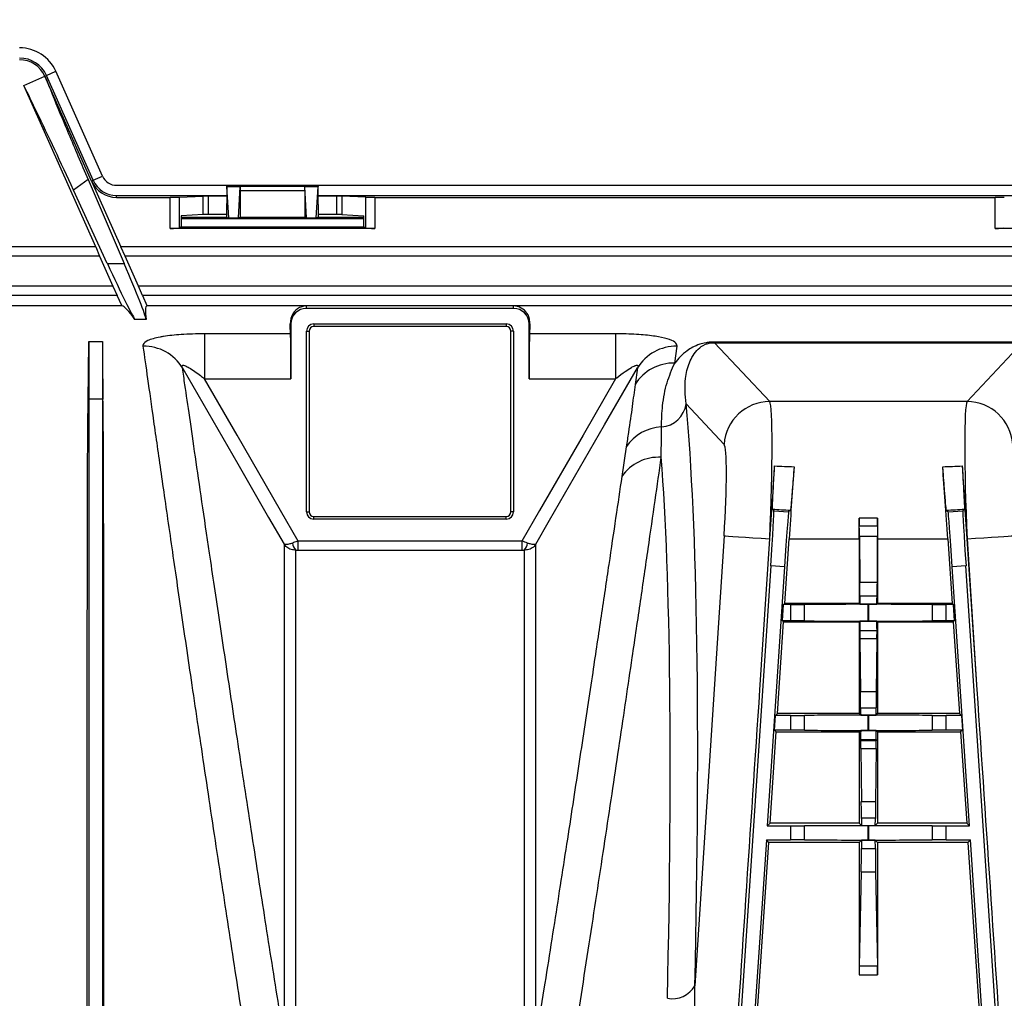
# Model space of a CAD drawing. Units: millimetres. Extents: x 25 to 4232, y 79 to 2003.
# Drawn here: x 1168 to 1275, y 418 to 525 of the extents above; entities that cross this region are included whole.
import ezdxf

# ---------------------------------------------------------------- set-up
doc = ezdxf.new("R2010")
doc.units = ezdxf.units.MM
doc.layers.add('157012', color=7, linetype='Continuous')
doc.layers.add('DIMENSION', color=3, linetype='Continuous', lineweight=25)
doc.styles.add('BEMSTIL', font='arial.ttf', dxfattribs={"width": 0.8})
doc.dimstyles.new('ACO wymiarowanie', dxfattribs={"dimscale": 10, "dimtxt": 3.5, "dimasz": 2.5, "dimexe": 1, "dimexo": 1, "dimgap": 1, "dimtad": 1, "dimdec": 0, "dimtxsty": 'BEMSTIL', "dimcen": 3, "dimclrd": 3, "dimclre": 3, "dimclrt": 2, "dimadec": 0, "dimazin": 0, "dimtfac": 0.875, "dimtdec": 0, "dimtmove": 0, "dimatfit": 0, "dimfxl": 0, "dimtolj": 1, "dimlwd": 25, "dimlwe": 25, "dimarcsym": 0})

# ---------------------------------------------------------------- blocks, each defined once
blk = doc.blocks.new('*D72')
at = {"layer": 'Defpoints', "color": 0}
for p in [(2070.44, 622.13), (934.01, 499.26), (2070.44, 336.53)]:
    blk.add_point(p, dxfattribs=at)
at = {"layer": 'DIMENSION', "color": 3, "lineweight": 25}
for p, q in [((934.01, 509.26), (934.01, 632.13)), ((2070.44, 346.53), (2070.44, 632.13)), ((959.01, 622.13), (2045.44, 622.13))]:
    blk.add_line(p, q, dxfattribs=at)
at = {"layer": 'DIMENSION', "color": 3}
for points in [[(959.01, 626.3), (959.01, 617.97), (934.01, 622.13)], [(2045.44, 626.3), (2045.44, 617.97), (2070.44, 622.13)]]:
    blk.add_solid(points, dxfattribs=at)
at = {"layer": 'DIMENSION', "color": 2, "insert": (1502.19, 667.9), "char_height": 35, "attachment_point": 2, "style": 'BEMSTIL'}
blk.add_mtext('\\A1;1136', dxfattribs=at)
blk = doc.blocks.new('1115420-M_002_SW_Top_view')
for p, q in [((-249.66, 353.21), (-248.64, 353.66)), ((-243.55, 342.22), (-248.64, 353.66)), ((-252.12, 352.11), (-249.83, 353.13)), ((-249.83, 353.13), (-249.66, 353.21)), ((-244.74, 341.69), (-249.83, 353.13)), ((-244.57, 341.77), (-249.66, 353.21)), ((-244.28, 334.5), (-252.12, 352.11)), ((-245.12, 341.85), (-246.71, 340.7)), ((-245.12, 341.85), (-241.19, 332.69)), ((-244.74, 341.69), (-244.57, 341.77)), ((-244.74, 341.69), (-241.54, 334.5)), ((-244.57, 341.77), (-243.55, 342.22)), ((-243.02, 332.69), (-246.71, 340.7)), ((-242, 341.22), (242, 341.22)), ((-229.97, 341.1), (-229.99, 341.11)), ((-229.99, 341.11), (-220.01, 341.11)), ((-229.97, 341.1), (-228.53, 341.1)), ((-229.78, 337.66), (-229.97, 341.05)), ((-228.53, 341.05), (-229.97, 341.05)), ((-228.72, 337.66), (-228.53, 341.05)), ((-228.52, 341.11), (-228.53, 341.1)), ((-228.53, 340.61), (-228.53, 337.71)), ((-221.47, 340.61), (-228.53, 340.61)), ((-228.52, 341.11), (-221.48, 341.11)), ((-221.47, 341.1), (-221.48, 341.11)), ((-221.47, 341.1), (-220.03, 341.1)), ((-221.28, 337.66), (-221.47, 341.05)), ((-220.03, 341.05), (-221.47, 341.05)), ((-221.47, 340.61), (-221.47, 337.71)), ((-220.22, 337.66), (-220.03, 341.05)), ((-220.03, 341.1), (-220.01, 341.11)), ((-242, 340.1), (-230, 340.1)), ((-242, 339.91), (-242, 340.1)), ((-242, 339.91), (-236.16, 339.91)), ((-236.16, 336.51), (-236.16, 339.91)), ((-235.18, 339.92), (-232.58, 340.04)), ((-235.18, 339.92), (-235.18, 336.58)), ((-232.58, 338.03), (-232.58, 340.04)), ((-230, 340.05), (-232.01, 340.05)), ((-232.01, 340.05), (-232.01, 338.03)), ((-220, 340.1), (-140, 340.1)), ((-217.99, 340.05), (-220, 340.05)), ((-217.99, 338.03), (-217.99, 340.05)), ((-214.82, 339.92), (-217.42, 340.04)), ((-217.42, 340.04), (-217.42, 338.03)), ((-214.82, 336.58), (-214.82, 339.92)), ((-213.84, 339.91), (-146.16, 339.91)), ((-213.84, 339.91), (-213.84, 336.51)), ((-146.16, 336.51), (-146.16, 339.91)), ((-230, 339.13), (-230, 337.73)), ((-220, 339.13), (-220, 337.73)), ((-232.58, 338.03), (-234.97, 337.91)), ((-234.97, 337.91), (-234.97, 336.68)), ((-234.97, 337.73), (-230, 337.73)), ((-234.97, 337.61), (-215.03, 337.61)), ((-230, 338.03), (-232.01, 338.03)), ((-230, 337.73), (-229.78, 337.61)), ((-229.78, 337.66), (-228.72, 337.66)), ((-228.72, 337.61), (-229.78, 337.61)), ((-228.53, 337.71), (-228.72, 337.61)), ((-221.47, 337.71), (-228.53, 337.71)), ((-221.47, 337.71), (-221.28, 337.61)), ((-221.28, 337.66), (-220.22, 337.66)), ((-220.22, 337.61), (-221.28, 337.61)), ((-220, 337.73), (-220.22, 337.61)), ((-217.99, 338.03), (-220, 338.03)), ((-220, 337.73), (-215.03, 337.73)), ((-217.42, 338.03), (-215.03, 337.91)), ((-215.03, 336.68), (-215.03, 337.91)), ((-213.84, 336.51), (-236.16, 336.51)), ((-234.97, 336.68), (-235.18, 336.58)), ((-234.97, 336.68), (-215.03, 336.68)), ((-215.03, 336.68), (-214.82, 336.58)), ((-123.84, 336.51), (-146.16, 336.51)), ((-244.28, 334.5), (-295.72, 334.5)), ((-244.28, 334.5), (-243.87, 333.5)), ((-241.06, 333.5), (-241.54, 334.5)), ((241.54, 334.5), (-241.54, 334.5)), ((-243.87, 333.5), (-296.13, 333.5)), ((-243.87, 333.5), (-242.41, 330.22)), ((-239.6, 330.22), (-241.06, 333.5)), ((241.06, 333.5), (-241.06, 333.5)), ((-243.02, 332.69), (-241.19, 332.69)), ((-242.41, 330.22), (-297.59, 330.22)), ((-242.41, 330.22), (-241.93, 329.22)), ((-239.19, 329.22), (-239.6, 330.22)), ((239.6, 330.22), (-239.6, 330.22)), ((-241.93, 329.22), (-298.07, 329.22)), ((-241.43, 328.1), (-241.93, 329.22)), ((-239.19, 329.22), (-238.69, 328.1)), ((239.19, 329.22), (-239.19, 329.22)), ((-298.57, 328.1), (-241.43, 328.1)), ((-238.69, 328.1), (88, 328.1)), ((-198.7, 328.08), (-221.3, 328.08)), ((-221.3, 327.8), (-221.3, 328.08)), ((-198.7, 327.8), (-221.3, 327.8)), ((-198.7, 327.8), (-198.7, 328.08)), ((-238.78, 326.6), (-240.01, 326.6)), ((-222.99, 326.11), (-223.08, 326.11)), ((-222.99, 326.11), (-222.99, 320.13)), ((-220.5, 326.1), (-199.5, 326.1)), ((-220.5, 326.1), (-220.5, 325.81)), ((-199.5, 325.81), (-220.5, 325.81)), ((-199.5, 326.1), (-199.5, 325.81)), ((-197.01, 320.13), (-197.01, 326.11)), ((-197.01, 326.11), (-196.92, 326.11)), ((-223.03, 325.03), (-232.41, 325.03)), ((-232.41, 325.03), (-232.41, 320.13)), ((-221.29, 305.61), (-221.29, 325.31)), ((-221.29, 325.31), (-221, 325.31)), ((-221, 325.31), (-221, 305.61)), ((-199, 305.61), (-199, 325.31)), ((-198.71, 325.31), (-199, 325.31)), ((-198.71, 325.31), (-198.71, 305.61)), ((-187.59, 325.03), (-196.97, 325.03)), ((-187.59, 325.03), (-187.59, 320.13)), ((-245.05, 324.17), (-245.05, 317.89)), ((-243.55, 324.17), (-245.05, 324.17)), ((-243.55, 324.17), (-243.55, 317.89)), ((-181.13, 321.84), (-180.87, 323.68)), ((-143.21, 324.13), (-176.79, 324.13)), ((-176.79, 324.06), (-176.79, 324.13)), ((-170.76, 317.64), (-176.79, 324.06)), ((-176.79, 324.06), (-143.21, 324.06)), ((-143.21, 324.06), (-149.24, 317.64)), ((-185.19, 321.31), (-185.45, 319.51)), ((-232.41, 320.13), (-222.99, 320.13)), ((-197.01, 320.13), (-187.59, 320.13)), ((-245.05, 317.89), (-245.11, 317.89)), ((-243.55, 317.89), (-245.05, 317.89)), ((-243.55, 317.89), (-243.49, 317.89)), ((-179.89, 317.4), (-175.74, 312.97)), ((-149.24, 317.64), (-170.76, 317.64)), ((-186.41, 312.72), (-186.9, 309.47)), ((-221.29, 305.61), (-221, 305.61)), ((-220.5, 305.11), (-199.5, 305.11)), ((-220.5, 304.82), (-220.5, 305.11)), ((-199.5, 304.82), (-199.5, 305.11)), ((-198.71, 305.61), (-199, 305.61)), ((-170.47, 305.91), (-170.3, 305.71)), ((-170.3, 305.71), (-168.7, 305.61)), ((-168.5, 305.78), (-168.7, 305.61)), ((-151.5, 305.78), (-151.3, 305.61)), ((-151.3, 305.61), (-149.7, 305.71)), ((-149.53, 305.91), (-149.7, 305.71)), ((-199.5, 304.82), (-220.5, 304.82)), ((-159, 304.94), (-161, 304.94)), ((-160.99, 304.1), (-159.01, 304.1)), ((-175.74, 303), (-178.93, 253.93)), ((-160.97, 302.96), (-160.94, 297.92)), ((-160.97, 302.96), (-159.03, 302.96)), ((-159.03, 302.96), (-159.06, 297.92)), ((-222.21, 301.45), (-222.21, 302.43)), ((-197.79, 302.43), (-222.21, 302.43)), ((-197.79, 302.43), (-197.79, 301.45)), ((-171.83, 286.22), (-170.74, 302.67)), ((-171.83, 286.22), (-170.76, 302.67)), ((-170.76, 302.67), (-170.74, 302.67)), ((-169.13, 295.61), (-168.66, 302.67)), ((-168.66, 302.67), (-161, 302.67)), ((-161, 302.67), (-161, 295.61)), ((-159, 302.67), (-159, 295.61)), ((-159, 302.67), (-151.34, 302.67)), ((-151.34, 302.67), (-150.87, 295.61)), ((-149.26, 302.67), (-148.17, 286.22)), ((-149.26, 302.67), (-149.24, 302.67)), ((-149.24, 302.67), (-148.17, 286.22)), ((-222.21, 301.45), (-197.79, 301.45)), ((-170.64, 299.72), (-175, 234.36)), ((-169.15, 299.62), (-170.64, 299.72)), ((-149.36, 299.72), (-150.85, 299.62)), ((-145, 234.36), (-149.36, 299.72)), ((-169.15, 299.62), (-171.03, 271.36)), ((-148.97, 271.36), (-150.85, 299.62)), ((-159.06, 297.92), (-160.94, 297.92)), ((-169.37, 293.72), (-169.25, 295.49)), ((-169.25, 295.49), (-169.13, 295.61)), ((-168.5, 295.49), (-169.25, 295.49)), ((-161, 295.61), (-169.13, 295.61)), ((-168.5, 295.49), (-168.5, 293.72)), ((-166.96, 293.72), (-166.96, 295.5)), ((-160.93, 295.53), (-161, 295.61)), ((-159.07, 296.42), (-160.93, 296.42)), ((-160.93, 295.53), (-159.07, 295.53)), ((-159.98, 295.53), (-160.02, 295.53)), ((-160.02, 293.69), (-160.02, 295.53)), ((-159.98, 295.53), (-159.98, 293.69)), ((-159.07, 295.53), (-159, 295.61)), ((-150.87, 295.61), (-159, 295.61)), ((-153.04, 295.5), (-153.04, 293.72)), ((-150.75, 295.49), (-151.5, 295.49)), ((-151.5, 293.72), (-151.5, 295.49)), ((-150.87, 295.61), (-150.75, 295.49)), ((-150.75, 295.49), (-150.63, 293.72)), ((-169.93, 283.61), (-169.26, 293.61)), ((-169.26, 293.61), (-169.37, 293.72)), ((-168.5, 293.72), (-169.37, 293.72)), ((-169.26, 293.61), (-161, 293.61)), ((-161, 293.61), (-160.93, 293.68)), ((-161, 293.61), (-161, 283.61)), ((-159.07, 293.68), (-160.93, 293.68)), ((-159.98, 293.69), (-160.02, 293.69)), ((-159, 293.61), (-159.07, 293.68)), ((-159, 293.61), (-159, 283.61)), ((-159, 293.61), (-150.74, 293.61)), ((-150.63, 293.72), (-151.5, 293.72)), ((-150.63, 293.72), (-150.74, 293.61)), ((-150.74, 293.61), (-150.07, 283.61)), ((-160.93, 292.68), (-160.93, 292.63)), ((-160.93, 292.68), (-159.07, 292.68)), ((-159.07, 292.63), (-160.93, 292.63)), ((-159.07, 292.68), (-159.07, 292.63)), ((-160.93, 291.81), (-160.86, 286)), ((-160.93, 291.81), (-159.07, 291.81)), ((-159.07, 291.81), (-159.14, 286)), ((-159.14, 286), (-160.86, 286)), ((-170.14, 283.41), (-169.93, 283.61)), ((-161, 283.61), (-169.93, 283.61)), ((-160.84, 283.45), (-161, 283.61)), ((-159.15, 284.22), (-160.85, 284.22)), ((-159.16, 283.45), (-159, 283.61)), ((-150.07, 283.61), (-159, 283.61)), ((-150.07, 283.61), (-149.86, 283.41)), ((-170.25, 281.81), (-170.14, 283.41)), ((-168.5, 283.41), (-170.14, 283.41)), ((-168.5, 283.41), (-168.5, 281.81)), ((-166.96, 281.8), (-166.96, 283.41)), ((-160.84, 283.45), (-159.16, 283.45)), ((-159.98, 283.44), (-160.02, 283.44)), ((-160.02, 281.77), (-160.02, 283.44)), ((-159.98, 283.44), (-159.98, 281.77)), ((-153.04, 283.41), (-153.04, 281.8)), ((-149.86, 283.41), (-151.5, 283.41)), ((-151.5, 281.81), (-151.5, 283.41)), ((-149.86, 283.41), (-149.75, 281.81)), ((-170.72, 271.65), (-170.06, 281.61)), ((-170.06, 281.61), (-170.25, 281.81)), ((-168.5, 281.81), (-170.25, 281.81)), ((-170.06, 281.61), (-161, 281.61)), ((-161, 281.61), (-160.84, 281.77)), ((-161, 281.61), (-161, 271.65)), ((-159.16, 281.77), (-160.84, 281.77)), ((-159.98, 281.77), (-160.02, 281.77)), ((-159, 281.61), (-159.16, 281.77)), ((-159, 281.61), (-159, 271.65)), ((-159, 281.61), (-149.94, 281.61)), ((-149.75, 281.81), (-151.5, 281.81)), ((-149.75, 281.81), (-149.94, 281.61)), ((-149.94, 281.61), (-149.28, 271.65)), ((-160.85, 280.77), (-160.85, 280.63)), ((-160.85, 280.77), (-159.15, 280.77)), ((-159.15, 280.63), (-160.85, 280.63)), ((-159.15, 280.77), (-159.15, 280.63)), ((-160.84, 279.81), (-160.77, 274)), ((-160.84, 279.81), (-159.16, 279.81)), ((-159.16, 279.81), (-159.23, 274)), ((-159.23, 274), (-160.77, 274)), ((-159.24, 272.19), (-160.76, 272.19)), ((-170.72, 271.65), (-171.03, 271.36)), ((-171.03, 271.36), (-168.5, 271.36)), ((-161, 271.65), (-170.72, 271.65)), ((-168.5, 271.36), (-168.5, 269.86)), ((-166.96, 269.85), (-166.96, 271.36)), ((-160.75, 271.4), (-161, 271.65)), ((-160.75, 271.4), (-159.25, 271.4)), ((-160.02, 271.39), (-159.98, 271.39)), ((-160.02, 269.82), (-160.02, 271.39)), ((-159.98, 271.39), (-159.98, 269.82)), ((-159.25, 271.4), (-159, 271.65)), ((-149.28, 271.65), (-159, 271.65)), ((-153.04, 271.36), (-153.04, 269.85)), ((-151.5, 271.36), (-148.97, 271.36)), ((-151.5, 269.86), (-151.5, 271.36)), ((-148.97, 271.36), (-149.28, 271.65)), ((-171.13, 269.86), (-173.5, 234.36)), ((-171.13, 269.86), (-168.5, 269.86)), ((-170.86, 269.57), (-171.13, 269.86)), ((-160.75, 269.82), (-161, 269.57)), ((-159.25, 269.82), (-160.75, 269.82)), ((-160.02, 269.82), (-159.98, 269.82)), ((-159.25, 269.82), (-159, 269.57)), ((-151.5, 269.86), (-148.87, 269.86)), ((-148.87, 269.86), (-149.14, 269.57)), ((-146.5, 234.36), (-148.87, 269.86)), ((-172.8, 240.47), (-170.86, 269.57)), ((-161, 269.57), (-170.86, 269.57)), ((-161, 269.57), (-161, 255.14)), ((-160.76, 268.89), (-159.24, 268.89)), ((-149.14, 269.57), (-159, 269.57)), ((-159, 269.57), (-159, 255.14)), ((-149.14, 269.57), (-147.2, 240.47)), ((-160.78, 266.34), (-160.99, 256.07)), ((-160.78, 266.34), (-159.22, 266.34)), ((-159.22, 266.34), (-159.01, 256.07)), ((-159.01, 256.07), (-160.99, 256.07)), ((-161, 255.14), (-159, 255.14))]:
    blk.add_line(p, q)
at = {"flags": 128}
for points in [[(-234.81, 321.31), (-234.78, 321.25), (-228.79, 310.86), (-225.42, 305.01), (-223.73, 302.1)], [(-196.27, 302.1), (-194.77, 304.69), (-188.77, 315.09), (-185.19, 321.31)], [(-222.21, 302.43), (-224.12, 305.76), (-228.87, 313.98), (-232.41, 320.13)], [(-187.59, 320.13), (-191.13, 313.98), (-195.88, 305.76), (-197.79, 302.43)], [(-175.74, 303), (-175.59, 302.99), (-175.26, 302.97), (-174.78, 302.94), (-174.16, 302.89), (-173.42, 302.85), (-172.59, 302.79), (-171.69, 302.73), (-170.76, 302.67)], [(-149.24, 302.67), (-148.31, 302.73), (-147.41, 302.79), (-146.58, 302.85), (-145.84, 302.89), (-145.22, 302.94), (-144.74, 302.97), (-144.41, 302.99), (-144.26, 303)]]:
    blk.add_lwpolyline(points, dxfattribs=at)
for centre, radius, start, end in [((-252.58, 351.91), 4.31, 24.0005, 90), ((-252.58, 351.91), 3.19, 24.0005, 90), ((-252.58, 351.91), 3, 24.0005, 90), ((-242, 342.91), 3, 204.0005, 270), ((-242, 342.91), 2.81, 204.0005, 270), ((-242, 342.91), 1.69, 204.0005, 270), ((-221.3, 326.11), 1.69, 90, 180), ((-198.7, 326.11), 1.69, 0, 90), ((-220.5, 325.31), 0.788, 90, 180), ((-220.5, 325.31), 0.5, 90, 180), ((-199.5, 325.31), 0.788, 0, 90), ((-199.5, 325.31), 0.5, 0, 90), ((-239.05, 318.7), 4.98, 31.5641, 90.8307), ((-180.95, 318.7), 4.98, 89.1696, 148.4359), ((-181.23, 316.87), 4.97, 88.8293, 147.9271), ((-182.79, 317.79), 2.93, 274.13, 352.3454), ((-170.74, 312.62), 5.02, 90.3008, 175.972), ((-149.26, 312.62), 5.02, 4.0282, 89.6991), ((-182.37, 309.98), 4.89, 92.5438, 145.9249), ((-182.85, 306.62), 4.95, 86.9937, 144.9096), ((-220.5, 305.61), 0.788, 180, 270), ((-220.5, 305.61), 0.5, 180, 270), ((-199.5, 305.61), 0.788, 270, 0), ((-199.5, 305.61), 0.5, 270, 0), ((-221.74, 302.24), 1.07, 181.6197, 228.7529), ((-198.26, 302.24), 1.07, 311.2471, 358.3803), ((-181.39, 255.36), 2.84, 259.2556, 329.9215)]:
    blk.add_arc(centre, radius, start, end)
for centre, major_axis, ratio, start_param, end_param in [((-229.95, 339.13), (0, 2.8), 0.017455, 0.78218, 1.570796), ((-229.98, 340.1), (0, 1), 0.017455, 5.977753, 6.265732), ((-228.52, 340.61), (0, 0.5), 0.017455, 0.017453, 1.570796), ((-228.52, 340.1), (0, 1), 0.017455, 0.017453, 0.305433), ((-221.48, 340.61), (0, 0.5), 0.017455, 4.712389, 6.265732), ((-221.48, 340.1), (0, 1), 0.017455, 5.977753, 6.265732), ((-220.02, 340.1), (0, 1), 0.017455, 0.017453, 0.305433), ((-220.05, 339.13), (0, 2.8), 0.017455, 4.712389, 5.501006), ((-236.16, 339.92), (1, 0), 0.008727, 4.712389, 6.108652), ((-232.01, 340.04), (0.58, 0), 0.008727, 1.570796, 2.96706), ((-217.99, 340.04), (0.58, 0), 0.008727, 0.174533, 1.570796), ((-213.84, 339.92), (1, 0), 0.008727, 3.316126, 4.712389), ((-146.16, 339.92), (1, 0), 0.008727, 4.712389, 6.108652), ((-232.01, 338.03), (0.58, 0), 0.008727, 1.570796, 2.96706), ((-229.78, 338.61), (0, 1), 0.017455, 2.83616, 3.132866), ((-228.72, 338.61), (0, 1), 0.017455, 3.150319, 3.447025), ((-221.28, 338.61), (0, 1), 0.017455, 2.83616, 3.132866), ((-220.22, 338.61), (0, 1), 0.017455, 3.150319, 3.447025), ((-217.99, 338.03), (0.58, 0), 0.008727, 0.174533, 1.570796), ((-236.16, 336.6), (1, 0), 0.087489, 4.712389, 6.108652), ((-213.84, 336.6), (1, 0), 0.087489, 3.316126, 4.712389), ((-146.16, 336.6), (1, 0), 0.087489, 4.712389, 6.108652), ((-244.36, 336.51), (-4.46, 10), 0.031895, 1.947693, 2.989003), ((-243.24, 336.51), (-4.46, 10), 0.031895, 3.265748, 4.307058), ((-171.38, 170.61), (-70.2, 157.48), 0.031895, 6.130595, 6.256269), ((-168.49, 170.61), (-70.2, 157.48), 0.031895, 6.281667, 6.40734), ((-223.3, 170.61), (0, 157.5), 0.008727, 6.085173, 6.123652), ((-196.7, 170.61), (0, 157.5), 0.008727, 0.159533, 0.198013), ((-223.04, 320.13), (0, 5), 0.008727, 4.712389, 6.085173), ((-196.96, 320.13), (0, 5), 0.008727, 0.198013, 1.570796), ((-251.24, 170.61), (6.04, 157.5), 0.00872, 5.921343, 6.059426), ((-237.36, 170.61), (-6.04, 157.5), 0.00872, 0.223759, 0.361842), ((-193.98, 170.41), (10.51, 160.5), 0.069777, 5.264235, 5.874443), ((-171.46, 302.67), (0.65, 15), 0.046629, 4.714419, 6.215402), ((-148.54, 302.67), (-0.65, 15), 0.046629, 0.067784, 1.568767), ((-176.44, 303), (0.65, 10), 0.069777, 4.716957, 6.21794), ((-196.97, 170.61), (10.51, 157.5), 0.071095, 5.264411, 5.825583), ((-170.87, 302.67), (1, 15), 0.008708, 4.71297, 5.271111), ((31.16, 302.67), (375.01, -15), 0.000349, 4.145515, 4.152184), ((-168.52, 302.67), (1, 15), 0.008708, 1.019904, 1.571377), ((-351.16, 302.67), (375.01, 15), 0.000349, 5.272594, 5.279263), ((-151.48, 302.67), (-1, 15), 0.008708, 4.711808, 5.263281), ((-149.13, 302.67), (-1, 15), 0.008708, 1.012074, 1.570216), ((-170.7, 299.73), (0.4, 5.99), 0.008727, 4.712389, 6.274459), ((30.49, 292.7), (375.01, -25), 0.00058, 4.146882, 4.153072), ((-169.1, 299.62), (0.4, 5.99), 0.008727, 0.008727, 1.570796), ((-350.49, 292.7), (375.01, 25), 0.00058, 5.271706, 5.277896), ((-150.9, 299.62), (-0.4, 5.99), 0.008727, 4.712389, 6.274459), ((-149.3, 299.73), (-0.4, 5.99), 0.008727, 0.008727, 1.570796), ((-160.99, 305.09), (0, 1), 0.008727, 1.722688, 3.074026), ((-161.13, 302.67), (0, 15), 0.008727, 4.712389, 4.86428), ((-161, 301.1), (0, 3), 0.008727, 5.378358, 6.215619), ((-159, 301.1), (0, 3), 0.008727, 0.067567, 0.904827), ((-159.01, 305.09), (0, 1), 0.008727, 3.209159, 4.560498), ((-158.87, 302.67), (0, 15), 0.008727, 1.418905, 1.570796), ((-160.96, 296.07), (0, 3), 0.008727, 4.828571, 5.378358), ((-159.04, 296.07), (0, 3), 0.008727, 0.904827, 1.454614), ((-168.5, 295.51), (2, 0), 0.008727, 4.712389, 5.59341), ((-160.02, 295.45), (9, 0), 0.008727, 1.570796, 2.451818), ((-160.93, 296.53), (0, 1), 0.008727, 1.686979, 3.132866), ((-159.98, 295.45), (9, 0), 0.008727, 0.689775, 1.570796), ((-159.07, 296.53), (0, 1), 0.008727, 3.150319, 4.596207), ((-151.5, 295.51), (2, 0), 0.008727, 3.831368, 4.712389), ((-168.5, 293.7), (2, 0), 0.008727, 0.689775, 1.570796), ((-160.02, 293.77), (9, 0), 0.008727, 3.831368, 4.712389), ((-160.93, 292.68), (0, 1), 0.008727, 0.008727, 1.570796), ((-159.98, 293.77), (9, 0), 0.008727, 4.712389, 5.59341), ((-159.07, 292.68), (0, 1), 0.008727, 4.712389, 6.274459), ((-151.5, 293.7), (2, 0), 0.008727, 1.570796, 2.451818), ((-160.93, 292.63), (0, 1), 0.008727, 1.570796, 2.530867), ((-159.07, 292.63), (0, 1), 0.008727, 3.752319, 4.712389), ((-169.96, 314.99), (219.76, 3296.38), 0.000013, 4.68978, 4.703662), ((-160.87, 283.55), (0, 3), 0.008727, 4.939706, 5.672459), ((-159.13, 283.55), (0, 3), 0.008727, 0.610726, 1.34348), ((-150.04, 314.99), (-219.76, 3296.38), 0.000013, 1.579523, 1.593406), ((-160.84, 284.45), (0, 1), 0.008727, 1.798113, 3.132866), ((-159.16, 284.45), (0, 1), 0.008727, 3.150319, 4.485072), ((-168.5, 283.42), (2, 0), 0.008727, 4.712389, 5.59341), ((-160.02, 283.36), (9, 0), 0.008727, 1.570796, 2.451818), ((-159.98, 283.36), (9, 0), 0.008727, 0.689775, 1.570796), ((-151.5, 283.42), (2, 0), 0.008727, 3.831368, 4.712389), ((-168.5, 281.79), (2, 0), 0.008727, 0.689775, 1.570796), ((-160.02, 281.85), (9, 0), 0.008727, 3.831368, 4.712389), ((-160.84, 280.77), (0, 1), 0.008727, 0.008727, 1.570796), ((-159.98, 281.85), (9, 0), 0.008727, 4.712389, 5.59341), ((-159.16, 280.77), (0, 1), 0.008727, 4.712389, 6.274459), ((-151.5, 281.79), (2, 0), 0.008727, 1.570796, 2.451818), ((-160.84, 280.63), (0, 1), 0.008727, 1.570796, 2.530867), ((-159.16, 280.63), (0, 1), 0.008727, 3.752319, 4.712389), ((-160.79, 271.55), (0, 3), 0.008727, 4.927053, 5.672459), ((-159.21, 271.55), (0, 3), 0.008727, 0.610726, 1.356132), ((-160.75, 272.4), (0, 1), 0.008727, 1.78546, 3.132866), ((-159.25, 272.4), (0, 1), 0.008727, 3.150319, 4.497725), ((-168.5, 271.38), (2, 0), 0.008727, 4.712389, 5.59341), ((-160.02, 271.31), (9, 0), 0.008727, 1.570796, 2.451818), ((-159.98, 271.31), (9, 0), 0.008727, 0.689775, 1.570796), ((-151.5, 271.38), (2, 0), 0.008727, 3.831368, 4.712389), ((-168.5, 269.84), (2, 0), 0.008727, 0.689775, 1.570796), ((-160.02, 269.9), (9, 0), 0.008727, 3.831368, 4.712389), ((-160.75, 268.82), (0, 1), 0.008727, 0.008727, 1.495616), ((-159.98, 269.9), (9, 0), 0.008727, 4.712389, 5.59341), ((-159.25, 268.82), (0, 1), 0.008727, 4.787569, 6.274459), ((-151.5, 269.84), (2, 0), 0.008727, 1.570796, 2.451818), ((-160.79, 269.12), (0, 3), 0.008727, 3.531301, 4.637209), ((-159.21, 269.12), (0, 3), 0.008727, 1.645977, 2.751884), ((-160.99, 255.14), (0, 1), 0.008727, 0.389709, 1.570796), ((-159.01, 255.14), (0, 1), 0.008727, 4.712389, 5.893477)]:
    blk.add_ellipse(centre, major_axis=major_axis, ratio=ratio, start_param=start_param, end_param=end_param)
for points, knots in [([(-249.83, 353.13), (-249.3, 351.82), (-248.23, 349.18), (-246.58, 345.26), (-245.49, 342.72), (-245.12, 341.85)], [0, 0, 0, 0, 0.390689, 0.792935, 1, 1, 1, 1]), ([(-246.71, 340.7), (-247.4, 342.19), (-248.8, 345.22), (-250.62, 349.04), (-251.65, 351.16), (-252.12, 352.11)], [0, 0, 0, 0, 0.348729, 0.707535, 1, 1, 1, 1]), ([(-221.3, 328.08), (-221.3, 328.08), (-221.31, 328.08), (-221.32, 328.08), (-221.34, 328.08), (-221.38, 328.08), (-221.47, 328.07), (-221.7, 328.03), (-222.19, 327.85), (-222.91, 327.32), (-223.03, 326.51), (-223.08, 326.11)], [0, 0, 0, 0, 0.000317, 0.00072, 0.001499, 0.004485, 0.016316, 0.063455, 0.251895, 0.626098, 1, 1, 1, 1]), ([(-196.92, 326.11), (-196.93, 326.29), (-196.95, 326.83), (-197.34, 327.49), (-197.85, 327.86), (-198.2, 327.99), (-198.33, 328.03), (-198.42, 328.05), (-198.49, 328.06), (-198.53, 328.07), (-198.57, 328.08), (-198.6, 328.08), (-198.62, 328.08), (-198.63, 328.08), (-198.65, 328.08), (-198.66, 328.08), (-198.67, 328.08), (-198.68, 328.08), (-198.69, 328.08), (-198.7, 328.08), (-198.7, 328.08), (-198.7, 328.08)], [0, 0, 0, 0, 0.1571201, 0.4720984, 0.7871641, 0.857633, 0.9047311, 0.936196, 0.9572175, 0.9712674, 0.9806651, 0.9869599, 0.9911848, 0.9940294, 0.9959547, 0.9972673, 0.9981729, 0.9991242, 0.9995064, 0.9998252, 1, 1, 1, 1]), ([(-232.41, 325.03), (-233.28, 325.02), (-234.88, 324.99), (-236.46, 324.81), (-237.71, 324.59), (-238.68, 324.32), (-239.12, 323.95), (-239.13, 323.74), (-239.13, 323.68)], [0, 0, 0, 0, 0.25427, 0.466021, 0.51264, 0.736263, 0.927594, 1, 1, 1, 1]), ([(-180.87, 323.68), (-180.91, 323.83), (-180.98, 324.12), (-181.87, 324.49), (-183.23, 324.78), (-185.08, 324.97), (-186.61, 325.03), (-187.48, 325.03), (-187.59, 325.03)], [0, 0, 0, 0, 0.185268, 0.369613, 0.550579, 0.745353, 0.96771, 1, 1, 1, 1]), ([(-239.13, 323.68), (-238.97, 322.56), (-238.65, 320.32), (-237.99, 315.63), (-237.18, 309.94), (-236.21, 303.26), (-235.12, 295.71), (-233.89, 287.33), (-232.51, 278.05), (-231.06, 268.4), (-229.57, 258.64), (-228.56, 252.09), (-228.05, 248.8)], [0, 0, 0, 0, 0.100705, 0.20211, 0.305717, 0.410082, 0.510846, 0.612301, 0.715925, 0.820294, 0.909909, 1, 1, 1, 1]), ([(-176.79, 324.13), (-176.93, 324.13), (-177.27, 324.12), (-177.85, 324.04), (-178.53, 323.86), (-179.2, 323.56), (-180.21, 322.92), (-180.73, 322.31), (-181.13, 321.84)], [0, 0, 0, 0, 0.042337, 0.095167, 0.188021, 0.34227, 0.497297, 1, 1, 1, 1]), ([(-179.89, 317.4), (-179.97, 318.35), (-180.1, 319.98), (-179.58, 321.91), (-178.91, 323.11), (-178.09, 323.77), (-177.47, 323.99), (-177.13, 324.05), (-176.92, 324.06), (-176.82, 324.06), (-176.79, 324.06)], [0, 0, 0, 0, 0.3456922, 0.5968654, 0.8493612, 0.9502613, 0.9773198, 0.9905532, 0.9964664, 1, 1, 1, 1]), ([(-234.81, 321.31), (-234.84, 321.37), (-234.88, 321.46), (-234.86, 321.56), (-234.8, 321.61), (-234.68, 321.6), (-234.45, 321.52), (-233.82, 321.18), (-233.11, 320.67), (-232.55, 320.24), (-232.41, 320.13)], [0, 0, 0, 0, 0.0768457, 0.1270117, 0.1775343, 0.2221647, 0.2943022, 0.4313224, 0.8501626, 1, 1, 1, 1]), ([(-223.73, 248.07), (-224.24, 251.26), (-225.26, 257.68), (-226.73, 267.12), (-228.16, 276.41), (-229.53, 285.43), (-230.77, 293.74), (-231.83, 300.86), (-232.71, 306.82), (-233.43, 311.78), (-234.05, 316.03), (-234.51, 319.18), (-234.73, 320.71), (-234.81, 321.31)], [0, 0, 0, 0, 0.089651, 0.179774, 0.2809, 0.382024, 0.486011, 0.589998, 0.677225, 0.764452, 0.853525, 0.942598, 1, 1, 1, 1]), ([(-187.59, 320.13), (-187.54, 320.16), (-187.2, 320.44), (-186.62, 320.87), (-185.95, 321.31), (-185.56, 321.52), (-185.36, 321.59), (-185.25, 321.61), (-185.18, 321.6), (-185.13, 321.55), (-185.12, 321.46), (-185.16, 321.36), (-185.19, 321.31)], [0, 0, 0, 0, 0.047923, 0.358421, 0.585785, 0.714064, 0.745479, 0.800342, 0.846125, 0.8667, 0.927906, 1, 1, 1, 1]), ([(-182.58, 314.86), (-182.55, 315.65), (-182.49, 317.4), (-182.03, 319.74), (-181.43, 321.14), (-181.13, 321.84)], [0, 0, 0, 0, 0.291744, 0.645069, 1, 1, 1, 1]), ([(-185.45, 319.51), (-185.55, 318.74), (-185.75, 317.19), (-186.08, 314.85), (-186.33, 313.24), (-186.41, 312.72)], [0, 0, 0, 0, 0.4027227, 0.8065806, 1, 1, 1, 1]), ([(-245.21, 245.61), (-245.21, 246.97), (-245.21, 250.84), (-245.21, 256.97), (-245.21, 265.22), (-245.21, 274.26), (-245.21, 283.85), (-245.2, 292.74), (-245.19, 299.98), (-245.18, 305.75), (-245.17, 310.29), (-245.15, 314.41), (-245.12, 316.73), (-245.11, 317.89)], [0, 0, 0, 0, 0.041431, 0.11715, 0.193425, 0.309756, 0.426894, 0.54658, 0.667146, 0.74963, 0.8324, 0.916051, 1, 1, 1, 1]), ([(-245.05, 317.89), (-245.05, 316.97), (-245.05, 315.14), (-245.05, 311.31), (-245.05, 306.72), (-245.05, 301.31), (-245.05, 295.15), (-245.05, 288.26), (-245.05, 280.69), (-245.05, 272.49), (-245.05, 263.71), (-245.05, 254.76), (-245.05, 248.55), (-245.05, 245.61)], [0, 0, 0, 0, 0.091821, 0.183642, 0.275462, 0.367283, 0.459104, 0.550925, 0.642746, 0.734567, 0.826387, 0.91789, 1, 1, 1, 1]), ([(-243.55, 317.89), (-243.55, 316.97), (-243.55, 315.14), (-243.55, 311.31), (-243.55, 306.72), (-243.55, 301.31), (-243.55, 295.15), (-243.55, 288.26), (-243.55, 280.69), (-243.55, 272.49), (-243.55, 263.71), (-243.55, 254.76), (-243.55, 248.55), (-243.55, 245.61)], [0, 0, 0, 0, 0.091821, 0.183642, 0.275462, 0.367283, 0.459104, 0.550925, 0.642746, 0.734567, 0.826387, 0.91789, 1, 1, 1, 1]), ([(-243.39, 245.61), (-243.39, 247.4), (-243.39, 251.92), (-243.39, 258.87), (-243.39, 267.46), (-243.39, 276.56), (-243.39, 285.97), (-243.4, 294.67), (-243.41, 301.57), (-243.42, 306.92), (-243.43, 311), (-243.45, 314.71), (-243.48, 316.83), (-243.49, 317.89)], [0, 0, 0, 0, 0.054549, 0.137562, 0.220868, 0.3372, 0.45434, 0.574027, 0.694594, 0.770382, 0.846732, 0.923081, 1, 1, 1, 1]), ([(-182.59, 311.57), (-182.59, 312.45), (-182.58, 313.58), (-182.58, 314.63), (-182.58, 314.86)], [0, 0, 0, 0, 0.775911, 1, 1, 1, 1]), ([(-191.95, 248.8), (-191.38, 252.53), (-190.22, 260), (-188.61, 270.55), (-187.11, 280.56), (-185.87, 288.99), (-184.84, 295.96), (-184.01, 301.68), (-183.25, 306.96), (-182.81, 310.03), (-182.59, 311.57)], [0, 0, 0, 0, 0.141129, 0.283234, 0.428433, 0.574709, 0.679978, 0.785659, 0.892612, 1, 1, 1, 1]), ([(-170.47, 305.91), (-170.47, 306.03), (-170.47, 306.28), (-170.38, 307.98), (-170.28, 309.75), (-170.23, 310.62)], [0, 0, 0, 0, 0.336003, 0.672014, 1, 1, 1, 1]), ([(-168.11, 310.53), (-168.18, 309.64), (-168.31, 307.85), (-168.45, 306.14), (-168.49, 305.9), (-168.5, 305.78)], [0, 0, 0, 0, 0.333357, 0.66671, 1, 1, 1, 1]), ([(-151.5, 305.78), (-151.51, 305.87), (-151.54, 306.07), (-151.67, 307.57), (-151.79, 309.24), (-151.88, 310.36), (-151.89, 310.53)], [0, 0, 0, 0, 0.302566, 0.605134, 0.938372, 1, 1, 1, 1]), ([(-149.77, 310.62), (-149.72, 309.73), (-149.61, 307.95), (-149.53, 306.27), (-149.53, 306.03), (-149.53, 305.91)], [0, 0, 0, 0, 0.335503, 0.670992, 1, 1, 1, 1]), ([(-186.9, 309.47), (-187.12, 308), (-187.55, 305.04), (-188.31, 299.93), (-189.14, 294.31), (-190.11, 287.85), (-191.22, 280.5), (-192.49, 272.16), (-193.88, 263.19), (-195.15, 255.08), (-195.97, 249.92), (-196.27, 248.07)], [0, 0, 0, 0, 0.105244, 0.210901, 0.317825, 0.425178, 0.549372, 0.674235, 0.801173, 0.928819, 1, 1, 1, 1]), ([(-222.8, 302.21), (-222.95, 302.16), (-223.26, 302.06), (-223.58, 302.03), (-223.7, 302.07), (-223.73, 302.1), (-223.73, 302.1)], [0, 0, 0, 0, 0.330389, 0.706224, 0.99502, 1, 1, 1, 1]), ([(-223.73, 302.1), (-223.73, 302.03), (-223.73, 300.96), (-223.73, 298.4), (-223.73, 293.41), (-223.73, 287.12), (-223.73, 280.11), (-223.73, 272.73), (-223.73, 265.25), (-223.73, 257.08), (-223.73, 251.08), (-223.73, 248.07)], [0, 0, 0, 0, 0.0081786, 0.1432041, 0.2791671, 0.418087, 0.5580286, 0.6672547, 0.7769749, 0.8882263, 1, 1, 1, 1]), ([(-222.44, 301.44), (-222.62, 301.45), (-222.99, 301.48), (-223.44, 301.73), (-223.66, 301.98), (-223.73, 302.09), (-223.73, 302.1)], [0, 0, 0, 0, 0.330389, 0.706208, 0.995021, 1, 1, 1, 1]), ([(-222.21, 302.43), (-222.38, 302.37), (-222.58, 302.3), (-222.77, 302.23), (-222.8, 302.21)], [0, 0, 0, 0, 0.826339, 1, 1, 1, 1]), ([(-197.2, 302.21), (-197.28, 302.25), (-197.48, 302.32), (-197.68, 302.39), (-197.79, 302.43)], [0, 0, 0, 0, 0.461762, 1, 1, 1, 1]), ([(-196.27, 302.1), (-196.27, 302.09), (-196.34, 301.98), (-196.56, 301.73), (-197.01, 301.48), (-197.38, 301.45), (-197.56, 301.44)], [0, 0, 0, 0, 0.00497, 0.293787, 0.669626, 1, 1, 1, 1]), ([(-196.27, 302.1), (-196.27, 302.1), (-196.3, 302.07), (-196.42, 302.03), (-196.74, 302.06), (-197.05, 302.16), (-197.2, 302.21)], [0, 0, 0, 0, 0.004976, 0.293781, 0.669608, 1, 1, 1, 1]), ([(-196.27, 248.07), (-196.27, 251.02), (-196.27, 256.91), (-196.27, 265.04), (-196.27, 272.6), (-196.27, 280.02), (-196.27, 287), (-196.27, 292.63), (-196.27, 296.77), (-196.27, 299.81), (-196.27, 301.34), (-196.27, 302.1)], [0, 0, 0, 0, 0.1094687, 0.2189374, 0.3304454, 0.4419533, 0.5793951, 0.7168368, 0.8111981, 0.9056387, 1, 1, 1, 1]), ([(-222.44, 301.44), (-222.43, 301.44), (-222.35, 301.45), (-222.27, 301.45), (-222.21, 301.45)], [0, 0, 0, 0, 0.1696609, 1, 1, 1, 1]), ([(-222.44, 237.9), (-222.44, 238.08), (-222.44, 242.18), (-222.44, 249.94), (-222.44, 260.51), (-222.44, 270.22), (-222.44, 278.87), (-222.44, 286.37), (-222.44, 292.71), (-222.44, 296.97), (-222.44, 299.77), (-222.44, 300.88), (-222.44, 301.44)], [0, 0, 0, 0, 0.005465, 0.126326, 0.248026, 0.372372, 0.497633, 0.620898, 0.745054, 0.872024, 0.936012, 1, 1, 1, 1]), ([(-197.79, 301.45), (-197.75, 301.45), (-197.67, 301.45), (-197.59, 301.44), (-197.56, 301.44)], [0, 0, 0, 0, 0.544893, 1, 1, 1, 1]), ([(-197.56, 301.44), (-197.56, 301.36), (-197.56, 300.27), (-197.56, 297.69), (-197.56, 292.72), (-197.56, 286.46), (-197.56, 278.98), (-197.56, 270.4), (-197.56, 260.72), (-197.56, 249.97), (-197.56, 241.93), (-197.56, 237.9)], [0, 0, 0, 0, 0.010177, 0.131041, 0.252744, 0.377094, 0.502358, 0.624514, 0.747537, 0.873295, 1, 1, 1, 1]), ([(-174.88, 240.46), (-174.92, 240.47), (-175.15, 240.47), (-175.45, 240.56), (-176.01, 240.86), (-176.42, 241.29), (-177.01, 242.15), (-177.86, 243.94), (-178.55, 246.88), (-178.97, 250.47), (-178.95, 252.77), (-178.93, 253.93)], [0, 0, 0, 0, 0.0080015, 0.0431563, 0.0580702, 0.1328185, 0.1562519, 0.2650181, 0.5270274, 0.76229, 1, 1, 1, 1])]:
    blk.add_open_spline(points, degree=3, knots=knots)

msp = doc.modelspace()

# ---------------------------------------------------------------- block references
at = {"layer": '157012'}
msp.add_blockref('1115420-M_002_SW_Top_view', (1420.44, 165.92), dxfattribs=at)

# ---------------------------------------------------------------- dimensions: what is measured, and where the dimension line sits
at = {"layer": 'DIMENSION'}
dim = msp.add_linear_dim(base=(2070.44, 622.13), p1=(934.01, 499.26), p2=(2070.44, 336.53), dimstyle='ACO wymiarowanie', dxfattribs=at)
dim.commit()
dim.dimension.update_dxf_attribs({"geometry": '*D72', "text_midpoint": (1502.19, 622.13), "dimtype": 160})

doc.saveas('drawing.dxf')
